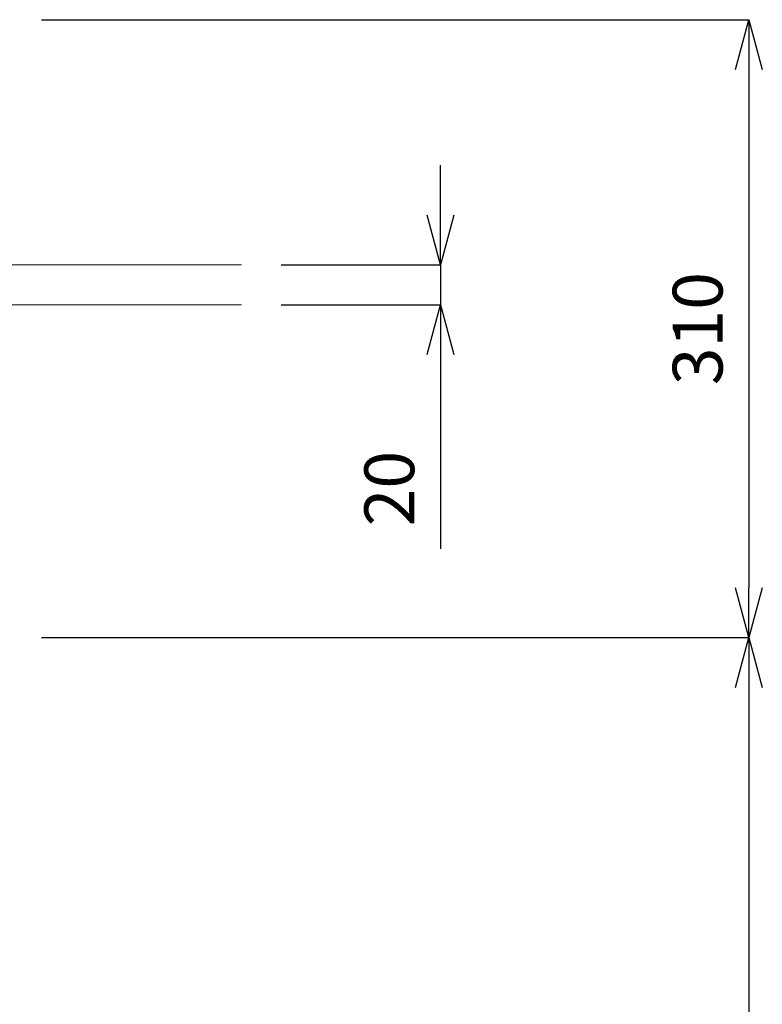
# Model space of a CAD drawing. Units: millimetres. Extents: x 117 to 4317, y 34 to 3004.
# Drawn here: x 1964 to 2336, y 1130 to 1624 of the extents above; entities that cross this region are included whole.
import ezdxf

# ---------------------------------------------------------------- set-up
doc = ezdxf.new("R2010")
doc.units = ezdxf.units.MM
doc.layers.get('0').update_dxf_attribs({"lineweight": 5})
doc.layers.add('寸法', color=3, linetype='Continuous', lineweight=5)
doc.layers.add('細線', color=7, linetype='Continuous', lineweight=9)
doc.styles.add('japanese', font='romans.shx', dxfattribs={"bigfont": 'bigfont.shx'})
doc.dimstyles.new('KIHON', dxfattribs={"dimscale": 10, "dimtxt": 2.5, "dimasz": 2.5, "dimexe": 0, "dimexo": 2, "dimgap": 1, "dimtad": 1, "dimdec": 0, "dimdsep": 46, "dimtxsty": 'japanese', "dimblk": 'OPEN30', "dimcen": 2.5, "dimadec": 0, "dimazin": 0, "dimtfac": 1, "dimtdec": 0, "dimtmove": 0, "dimatfit": 0, "dimfxl": 1, "dimarcsym": 0})

# ---------------------------------------------------------------- blocks, each defined once
blk = doc.blocks.new('_Open30')
at = {"color": 0, "linetype": 'ByBlock', "lineweight": -2}
for p, q in [((-1, 0.268), (0, 0)), ((0, 0), (-1, -0.268)), ((0, 0), (-1, 0))]:
    blk.add_line(p, q, dxfattribs=at)
blk = doc.blocks.new('*D13')
at = {"layer": 'Defpoints', "color": 0, "transparency": 16777216}
for p in [(2074.81, 1500.59), (2074.81, 1480.59), (2174.73, 1480.59)]:
    blk.add_point(p, dxfattribs=at)
at = {"layer": '寸法', "color": 0, "lineweight": -2, "transparency": 16777216}
for p, q in [((2174.73, 1525.59), (2174.73, 1550.59)), ((2094.81, 1500.59), (2174.73, 1500.59)), ((2174.73, 1500.59), (2174.73, 1480.59)), ((2094.81, 1480.59), (2174.73, 1480.59)), ((2174.73, 1455.59), (2174.73, 1358.11))]:
    blk.add_line(p, q, dxfattribs=at)
at = {"layer": '寸法', "color": 0, "lineweight": -2, "transparency": 16777216, "xscale": 25, "yscale": 25, "zscale": 25}
for p, rotation in [((2174.73, 1500.59), 270), ((2174.73, 1480.59), 90)]:
    blk.add_blockref('_Open30', p, dxfattribs=dict(at, rotation=rotation))
at = {"layer": '寸法', "color": 0, "transparency": 16777216, "insert": (2152.23, 1388.35), "char_height": 25, "attachment_point": 5, "rotation": 90, "style": 'japanese'}
blk.add_mtext('20', dxfattribs=at)
blk = doc.blocks.new('*D19')
at = {"layer": 'Defpoints', "color": 0, "transparency": 16777216}
for p in [(1954.52, 1623.59), (1954.52, 1313.59), (2329.43, 1313.59)]:
    blk.add_point(p, dxfattribs=at)
at = {"layer": '寸法', "color": 0, "lineweight": -2, "transparency": 16777216}
for p, q in [((1974.52, 1623.59), (2329.43, 1623.59)), ((2329.43, 1598.59), (2329.43, 1338.59)), ((1974.52, 1313.59), (2329.43, 1313.59))]:
    blk.add_line(p, q, dxfattribs=at)
at = {"layer": '寸法', "color": 0, "lineweight": -2, "transparency": 16777216, "xscale": 25, "yscale": 25, "zscale": 25}
for p, rotation in [((2329.43, 1623.59), 90), ((2329.43, 1313.59), 270)]:
    blk.add_blockref('_Open30', p, dxfattribs=dict(at, rotation=rotation))
at = {"layer": '寸法', "color": 0, "transparency": 16777216, "insert": (2306.93, 1468.59), "char_height": 25, "attachment_point": 5, "rotation": 90, "style": 'japanese'}
blk.add_mtext('310', dxfattribs=at)
blk = doc.blocks.new('*D20')
at = {"layer": 'Defpoints', "color": 0, "transparency": 16777216}
for p in [(1954.52, 1313.59), (2074.81, 800.59), (2329.43, 800.59)]:
    blk.add_point(p, dxfattribs=at)
at = {"layer": '寸法', "color": 0, "lineweight": -2, "transparency": 16777216}
for p, q in [((1974.52, 1313.59), (2329.43, 1313.59)), ((2329.43, 1288.59), (2329.43, 825.59)), ((2094.81, 800.59), (2329.43, 800.59))]:
    blk.add_line(p, q, dxfattribs=at)
at = {"layer": '寸法', "color": 0, "lineweight": -2, "transparency": 16777216, "xscale": 25, "yscale": 25, "zscale": 25}
for p, rotation in [((2329.43, 1313.59), 90), ((2329.43, 800.59), 270)]:
    blk.add_blockref('_Open30', p, dxfattribs=dict(at, rotation=rotation))
at = {"layer": '寸法', "color": 0, "transparency": 16777216, "insert": (2306.93, 1057.09), "char_height": 25, "attachment_point": 5, "rotation": 90, "style": 'japanese'}
blk.add_mtext('513', dxfattribs=at)

msp = doc.modelspace()

# ---------------------------------------------------------------- linework, layer by layer
at = {"layer": '細線'}
for p, q in [((2074.8146707, 1500.58811), (1256.7125922, 1500.58811)), ((1256.7125922, 1480.58811), (2074.8146707, 1480.58811))]:
    msp.add_line(p, q, dxfattribs=at)

# ---------------------------------------------------------------- dimensions: what is measured, and where the dimension line sits
at = {"layer": '寸法'}
for base, p1, p2, picture, middle in [((2329.4307487, 1313.58811), (1954.5226384, 1623.58811), (1954.5226384, 1313.58811), '*D19', (2306.9307487, 1468.58811)), ((2329.4307487, 800.58811), (1954.5226384, 1313.58811), (2074.8146707, 800.58811), '*D20', (2306.9307487, 1057.08811))]:
    dim = msp.add_linear_dim(base=base, p1=p1, p2=p2, angle=90, dimstyle='KIHON', dxfattribs=at)
    dim.commit()
    dim.dimension.update_dxf_attribs({"geometry": picture, "text_midpoint": middle})
dim = msp.add_linear_dim(base=(2174.7250105, 1480.58811), p1=(2074.8146707, 1500.58811), p2=(2074.8146707, 1480.58811), angle=90, dimstyle='KIHON', dxfattribs=at)
dim.commit()
dim.dimension.update_dxf_attribs({"geometry": '*D13', "text_midpoint": (2174.7250105, 1388.3500148), "dimtype": 160})

doc.saveas('drawing.dxf')
